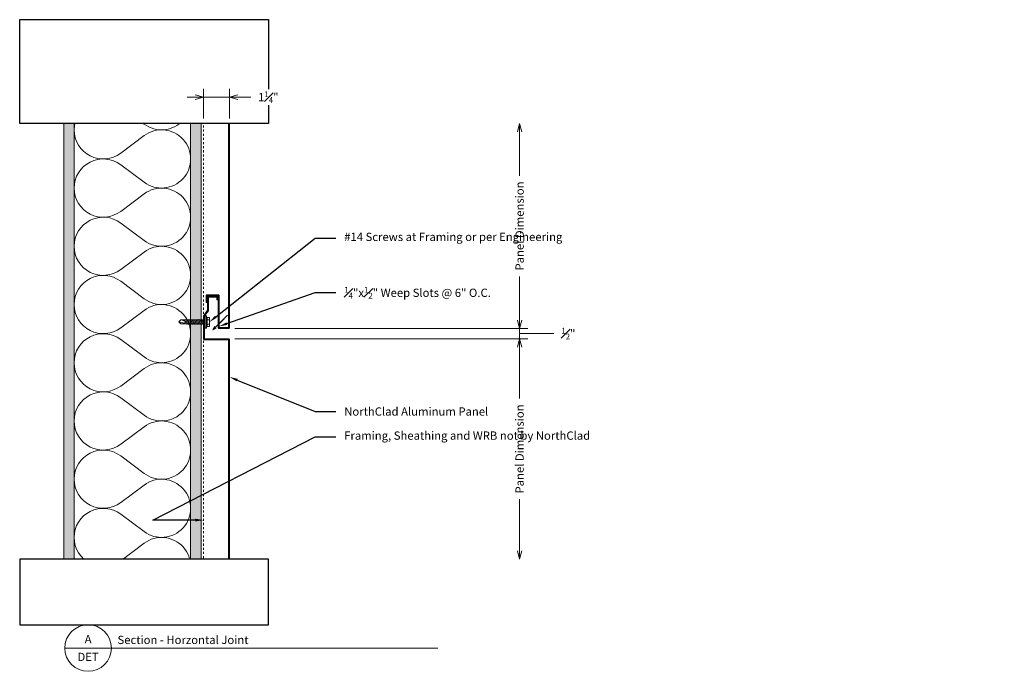
# Model space of a CAD drawing. Units: inches. Extents: x -11.2 to 36.3, y -32.6 to -1.1.
import ezdxf
from ezdxf import colors
from ezdxf.entities.mleader import LeaderData, LeaderLine
from ezdxf.enums import TextEntityAlignment as Align
from ezdxf.math import Vec2, Vec3

# ---------------------------------------------------------------- set-up
doc = ezdxf.new("R2010")
doc.units = ezdxf.units.IN
doc.header["$LTSCALE"] = 0.25
doc.header["$MEASUREMENT"] = 0
doc.linetypes.add('HIDDEN', pattern=[0.375, 0.25, -0.125])
doc.layers.get('Defpoints').update_dxf_attribs({"color": 3})
for name, color, linetype, lineweight in [('nsm-Det-By_Others', 8, 'Continuous', 0), ('nsm-Det-Call_Outs', 51, 'Continuous', 9), ('nsm-Det-Dimensions', 51, 'Continuous', 9), ('nsm-Det-Obj_01_Panels', 1, 'Continuous', 20), ('nsm-Det-Title', 51, 'Continuous', 9)]:
    doc.layers.add(name, color=color, linetype=linetype, lineweight=lineweight)
doc.layers.add('nsm-Det-Const.', color=86, linetype='Continuous', plot=False)
doc.styles.add('Anno - NSSM - Standard', font='arial.ttf', dxfattribs={"height": 0.1})
doc.styles.get("Standard").update_dxf_attribs({"font": 'arial.ttf'})
doc.dimstyles.new('Anno - NSSM - Standard', dxfattribs={"dimtxt": 0.1, "dimasz": 0.1, "dimexe": 0.1, "dimexo": 0.0625, "dimgap": 0.09, "dimtad": 0, "dimtih": 1, "dimtoh": 1, "dimdec": 4, "dimzin": 3, "dimdsep": 46, "dimlunit": 4, "dimtxsty": 'Anno - NSSM - Standard', "dimblk": 'OPEN30', "dimcen": 0.1, "dimclrd": 51, "dimclre": 51, "dimadec": 0, "dimazin": 0, "dimtfac": 0.7, "dimtdec": 4, "dimtmove": 1, "dimatfit": 2, "dimfxl": 1, "dimtfill": 1, "dimtfillclr": 11, "dimfrac": 1, "dimtolj": 1, "dimtzin": 0, "dimlwd": 0, "dimlwe": 0, "dimarcsym": 0})
doc.dimstyles.get("Standard").update_dxf_attribs({"dimtxt": 0.18, "dimasz": 0.18, "dimexe": 0.18, "dimexo": 0.0625, "dimgap": 0.09, "dimtad": 0, "dimtih": 1, "dimtoh": 1, "dimdec": 4, "dimzin": 0, "dimdsep": 46, "dimtxsty": 'Standard', "dimcen": 0.09, "dimadec": 0, "dimazin": 0, "dimtfac": 1, "dimtdec": 4, "dimtofl": 0, "dimtmove": 0, "dimatfit": 3, "dimfxl": 1, "dimtolj": 1, "dimtzin": 0, "dimarcsym": 0})

# ---------------------------------------------------------------- blocks, each defined once
blk = doc.blocks.new('*U10')
h = blk.add_hatch()
h.set_pattern_fill('DOTS', color=256, scale=2.5, style=0)
h.set_pattern_definition([(0, (0.06927, 4.92638), (0.078125, 0.15625), [0, -0.15625])])
h.paths.add_polyline_path([(0.5, 25.313), (0, 25.313), (0, 0), (0.5, 0)])
blk.add_lwpolyline([(0, 25.313), (0.5, 25.313), (0.5, 0), (0, 0)], close=True)
blk = doc.blocks.new('*U17')
h = blk.add_hatch()
h.set_pattern_fill('PLYWOOD', color=256, scale=1.3, angle=90, style=0)
h.set_pattern_definition([(90, (0.06927, 4.92638), (-0.13, 8e-18), [1.3]), (135, (0.06927, 4.926385), (2e-17, 0.13), [0.1838478, -0.1838478]), (45, (0.06927, 4.926385), (4e-17, 0.13), [0.1838478, -0.1838478])])
h.paths.add_polyline_path([(0, 0), (0.5, 0), (0.5, 25.313), (0, 25.313)])
blk.add_lwpolyline([(0, 0), (0.5, 0), (0.5, 25.313), (0, 25.313)], close=True)
blk = doc.blocks.new('*U9')
for points in [[(0, 25.313, 0.618034), (2.25, 24.188), (3.375, 25.031, -2), (3.375, 22.781), (2.25, 23.625, 0.618034), (0, 22.5)], [(0, 22.5, 0.618034), (2.25, 21.375), (3.375, 22.219, -2), (3.375, 19.969), (2.25, 20.813, 0.618034), (0, 19.688)], [(0, 19.688, 0.618034), (2.25, 18.563), (3.375, 19.406, -2), (3.375, 17.156), (2.25, 18, 0.618034), (0, 16.875)], [(0, 16.875, 0.618034), (2.25, 15.75), (3.375, 16.594, -2), (3.375, 14.344), (2.25, 15.188, 0.618034), (0, 14.063)], [(0, 14.063, 0.618034), (2.25, 12.938), (3.375, 13.781, -2), (3.375, 11.531), (2.25, 12.375, 0.618034), (0, 11.25)], [(0, 11.25, 0.618034), (2.25, 10.125), (3.375, 10.969, -2), (3.375, 8.719), (2.25, 9.563, 0.618034), (0, 8.438)], [(0, 8.438, 0.618034), (2.25, 7.313), (3.375, 8.156, -2), (3.375, 5.906), (2.25, 6.75, 0.618034), (0, 5.625)], [(0, 5.625, 0.618034), (2.25, 4.5), (3.375, 5.344, -2), (3.375, 3.094), (2.25, 3.938, 0.618034), (0, 2.813)], [(0, 2.813, 0.618034), (2.25, 1.687), (3.375, 2.531, -2), (3.375, 0.281), (2.25, 1.125, 0.618034), (0, 0)]]:
    blk.add_lwpolyline(points, format="xyb")
blk = doc.blocks.new('*U6')
blk.add_wipeout([(12, 0.881), (12, -2.285), (0, -2.285), (0, 0.881)])
at = {"layer": 'Defpoints', "transparency": 33554457}
blk.add_lwpolyline([(0, 0.881), (12, 0.881), (12, -2.285), (0, -2.285)], close=True, dxfattribs=at)
blk = doc.blocks.new('*U7')
blk.add_wipeout([(12, 3.092), (12, -1.926), (0, -1.926), (0, 3.092)])
at = {"layer": 'Defpoints', "transparency": 33554457}
blk.add_lwpolyline([(0, 3.092), (12, 3.092), (12, -1.926), (0, -1.926)], close=True, dxfattribs=at)
blk = doc.blocks.new('_Open30')
at = {"color": 0, "linetype": 'ByBlock', "lineweight": -2}
for p, q in [((-1, 0.27), (0, 0)), ((0, 0), (-1, -0.27)), ((0, 0), (-1, 0))]:
    blk.add_line(p, q, dxfattribs=at)
blk = doc.blocks.new('*D19')
at = {"layer": 'Defpoints', "color": 0, "transparency": 16777216}
for p in [(-1.05, -16.046), (12.95, -16.046), (-1.05, -16.546)]:
    blk.add_point(p, dxfattribs=at)
at = {"layer": 'nsm-Det-Dimensions', "color": 51, "lineweight": 0, "transparency": 16777216}
for p, q in [((12.95, -15.646), (12.95, -15.246)), ((-0.8, -16.046), (13.35, -16.046)), ((12.95, -16.546), (12.95, -16.046)), ((12.95, -16.546), (12.95, -16.046)), ((-0.8, -16.546), (13.35, -16.546)), ((12.95, -16.296), (13.937, -16.296)), ((13.937, -16.296), (14.657, -16.296)), ((12.95, -16.946), (12.95, -17.346))]:
    blk.add_line(p, q, dxfattribs=at)
at = {"layer": 'nsm-Det-Dimensions', "color": 51, "lineweight": 0, "transparency": 16777216, "xscale": 0.4, "yscale": 0.4, "zscale": 0.4}
for p, rotation in [((12.95, -16.046), 270), ((12.95, -16.546), 90)]:
    blk.add_blockref('_Open30', p, dxfattribs=dict(at, rotation=rotation))
at = {"layer": 'nsm-Det-Dimensions', "color": 0, "transparency": 16777216, "insert": (15.303, -16.296), "char_height": 0.4, "attachment_point": 5, "style": 'Anno - NSSM - Standard', "bg_fill": 3, "box_fill_scale": 1.25, "bg_fill_color": 256, "bg_fill_true_color": 13158600, "bg_fill_transparency": 0}
blk.add_mtext('\\A1;{\\H0.700000x;\\S1#2;}"', dxfattribs=at)
blk = doc.blocks.new('*D20')
at = {"layer": 'Defpoints', "color": 0, "transparency": 16777216}
for p in [(-1.05, -6.149), (12.95, -6.149), (-1.05, -16.046)]:
    blk.add_point(p, dxfattribs=at)
at = {"layer": 'nsm-Det-Dimensions', "color": 51, "lineweight": 0, "transparency": 16777216}
for p, q in [((12.95, -6.549), (12.95, -8.666)), ((12.95, -15.646), (12.95, -13.529)), ((-0.8, -16.046), (13.35, -16.046))]:
    blk.add_line(p, q, dxfattribs=at)
at = {"layer": 'nsm-Det-Dimensions', "color": 51, "lineweight": 0, "transparency": 16777216, "xscale": 0.4, "yscale": 0.4, "zscale": 0.4}
for p, rotation in [((12.95, -6.149), 90), ((12.95, -16.046), 270)]:
    blk.add_blockref('_Open30', p, dxfattribs=dict(at, rotation=rotation))
at = {"layer": 'nsm-Det-Dimensions', "color": 0, "transparency": 16777216, "insert": (12.95, -11.098), "char_height": 0.4, "attachment_point": 5, "rotation": 90, "style": 'Anno - NSSM - Standard', "bg_fill": 3, "box_fill_scale": 1.25, "bg_fill_color": 256, "bg_fill_true_color": 13158600, "bg_fill_transparency": 0}
blk.add_mtext('\\A1;Panel Dimension', dxfattribs=at)
blk = doc.blocks.new('*D21')
at = {"layer": 'Defpoints', "color": 0, "transparency": 16777216}
for p in [(-1.05, -16.546), (-1.05, -27.19), (12.95, -27.19)]:
    blk.add_point(p, dxfattribs=at)
at = {"layer": 'nsm-Det-Dimensions', "color": 51, "lineweight": 0, "transparency": 16777216}
for p, q in [((-0.8, -16.546), (13.35, -16.546)), ((12.95, -16.946), (12.95, -19.437)), ((12.95, -26.79), (12.95, -24.299))]:
    blk.add_line(p, q, dxfattribs=at)
at = {"layer": 'nsm-Det-Dimensions', "color": 51, "lineweight": 0, "transparency": 16777216, "xscale": 0.4, "yscale": 0.4, "zscale": 0.4}
for p, rotation in [((12.95, -16.546), 90), ((12.95, -27.19), 270)]:
    blk.add_blockref('_Open30', p, dxfattribs=dict(at, rotation=rotation))
at = {"layer": 'nsm-Det-Dimensions', "color": 0, "transparency": 16777216, "insert": (12.95, -21.868), "char_height": 0.4, "attachment_point": 5, "rotation": 90, "style": 'Anno - NSSM - Standard', "bg_fill": 3, "box_fill_scale": 1.25, "bg_fill_color": 256, "bg_fill_true_color": 13158600, "bg_fill_transparency": 0}
blk.add_mtext('\\A1;Panel Dimension', dxfattribs=at)
blk = doc.blocks.new('*D22')
at = {"layer": 'Defpoints', "color": 0, "transparency": 16777216}
for p in [(-2.3, -4.873), (-2.3, -6.149), (-1.05, -6.149)]:
    blk.add_point(p, dxfattribs=at)
at = {"layer": 'nsm-Det-Dimensions', "color": 51, "lineweight": 0, "transparency": 16777216}
for p, q in [((-2.3, -5.899), (-2.3, -4.473)), ((-1.05, -5.899), (-1.05, -4.473)), ((-2.7, -4.873), (-3.1, -4.873)), ((-1.05, -4.873), (-2.3, -4.873)), ((-1.05, -4.873), (-2.3, -4.873)), ((0.049, -4.873), (-1.05, -4.873)), ((-0.65, -4.873), (-0.25, -4.873))]:
    blk.add_line(p, q, dxfattribs=at)
at = {"layer": 'nsm-Det-Dimensions', "color": 51, "lineweight": 0, "transparency": 16777216, "xscale": 0.4, "yscale": 0.4, "zscale": 0.4}
blk.add_blockref('_Open30', (-2.3, -4.873), dxfattribs=at)
at = {"layer": 'nsm-Det-Dimensions', "color": 51, "lineweight": 0, "transparency": 16777216, "xscale": 0.4, "yscale": 0.4, "zscale": 0.4, "rotation": 180}
blk.add_blockref('_Open30', (-1.05, -4.873), dxfattribs=at)
at = {"layer": 'nsm-Det-Dimensions', "color": 0, "transparency": 16777216, "insert": (0.824, -4.873), "char_height": 0.4, "attachment_point": 5, "style": 'Anno - NSSM - Standard', "bg_fill": 3, "box_fill_scale": 1.25, "bg_fill_color": 256, "bg_fill_true_color": 13158600, "bg_fill_transparency": 0}
blk.add_mtext('\\A1;1{\\H0.700000x;\\S1#4;}"', dxfattribs=at)
blk = doc.blocks.new('*U11')
blk.add_hatch(color=8).paths.add_polyline_path([(0.938, -1.35), (0.938, -1.6), (0.888, -1.65), (0.888, -1.4)])
blk.add_lwpolyline([(1.388, 10.656), (1.388, -1.65), (0.938, -1.65), (0.938, -0.125, 0.414214), (0.888, -0.075), (0.363, -0.075, 0.414214), (0.313, -0.125), (0.313, -0.444), (0.363, -0.444), (0.363, -0.125), (0.888, -0.125), (0.888, -1.65, 0.414214), (0.938, -1.7), (1.388, -1.7, 0.414214), (1.438, -1.65), (1.438, 10.656, 0.414214), (1.388, 10.706), (0.238, 10.706), (0.238, 11.811), (0.416, 12.059, 0.156747), (0.425, 12.088), (0.425, 12.719), (0.825, 12.719), (0.825, 12.581), (0.875, 12.581), (0.875, 12.719, 0.414214), (0.825, 12.769), (0.425, 12.769, 0.414214), (0.375, 12.719), (0.375, 12.087), (0.197, 11.839, 0.156747), (0.188, 11.809), (0.188, 10.706, 0.414214), (0.238, 10.656)], format="xyb", close=True)
at = {"color": 8}
blk.add_lwpolyline([(0.938, -1.35), (0.938, -1.6), (0.938, -1.6), (0.888, -1.65), (0.888, -1.65), (0.888, -1.4)], close=True, dxfattribs=at)
blk.add_leader([(0.64, -1.772), (1.185, -1.228)], dimstyle='Standard', override={"dimtxsty": 'Standard', "dimldrblk": 'Open30'}, dxfattribs=at)
blk = doc.blocks.new('*U12')
blk.add_hatch(color=8).paths.add_polyline_path([(0.938, -6.449), (0.938, -6.699), (0.888, -6.749), (0.888, -6.499)])
blk.add_lwpolyline([(1.388, 5.557), (1.388, -6.749), (0.938, -6.749), (0.938, -5.224, 0.414214), (0.888, -5.174), (0.363, -5.174, 0.414214), (0.313, -5.224), (0.313, -5.543), (0.363, -5.543), (0.363, -5.224), (0.888, -5.224), (0.888, -6.749, 0.414214), (0.938, -6.799), (1.388, -6.799, 0.414214), (1.438, -6.749), (1.438, 5.557, 0.414214), (1.388, 5.607), (0.238, 5.607), (0.238, 6.711), (0.416, 6.96, 0.156747), (0.425, 6.989), (0.425, 7.619), (0.825, 7.619), (0.825, 7.482), (0.875, 7.482), (0.875, 7.619, 0.414214), (0.825, 7.669), (0.425, 7.669, 0.414214), (0.375, 7.619), (0.375, 6.988), (0.197, 6.739, 0.156747), (0.188, 6.71), (0.188, 5.607, 0.414214), (0.238, 5.557)], format="xyb", close=True)
at = {"color": 8}
blk.add_lwpolyline([(0.938, -6.449), (0.938, -6.699), (0.938, -6.699), (0.888, -6.749), (0.888, -6.749), (0.888, -6.499)], close=True, dxfattribs=at)
blk.add_leader([(0.64, -6.872), (1.185, -6.327)], dimstyle='Standard', override={"dimtxsty": 'Standard', "dimldrblk": 'Open30'}, dxfattribs=at)
blk = doc.blocks.new('*U18')
for p, q in [((-0.167, 0.108), (-0.077, 0.108)), ((-0.054, 0.221), (-0.028, 0.309)), ((-0.167, -0.108), (-0.077, -0.108)), ((-0.054, -0.211), (-0.028, -0.309))]:
    blk.add_line(p, q)
for points in [[(-0.077, 0.217), (-0.167, 0.217, 0.414214), (-0.179, 0.204), (-0.179, -0.204, 0.414214), (-0.167, -0.217), (-0.077, -0.217)], [(-0.179, 0.121, 0.414214), (-0.167, 0.108, 0.414214), (-0.179, 0.096)], [(-0.179, -0.096, 0.414214), (-0.167, -0.108, 0.414214), (-0.179, -0.121)]]:
    blk.add_lwpolyline(points, format="xyb")
for points in [[(-0.054, 0.232), (-0.077, 0.232), (-0.077, -0.232), (-0.054, -0.232)], [(-0.028, -0.309), (-0.028, 0.309), (0, 0.309), (0, -0.309)]]:
    blk.add_lwpolyline(points, close=True)
blk.add_lwpolyline([(0, -0.29), (0.052, -0.29), (0.052, 0.29), (0, 0.29)])
at = {"has_arrowhead": 0}
for points in [[(0.052, 0.095), (1.204, 0.095), (1.302, 0), (1.204, -0.095), (0.052, -0.095), (0.052, 0.095)], [(0.073, 0.095), (0.081, 0.125), (0.148, -0.125), (0.156, -0.095)], [(0.135, 0.095), (0.143, 0.125), (0.21, -0.125), (0.218, -0.095)], [(0.198, 0.095), (0.206, 0.125), (0.273, -0.125), (0.281, -0.095)], [(0.26, 0.095), (0.268, 0.125), (0.335, -0.125), (0.343, -0.095)], [(0.323, 0.095), (0.331, 0.125), (0.398, -0.125), (0.406, -0.095)], [(0.385, 0.095), (0.393, 0.125), (0.46, -0.125), (0.468, -0.095)], [(0.448, 0.095), (0.456, 0.125), (0.523, -0.125), (0.531, -0.095)], [(0.51, 0.095), (0.518, 0.125), (0.585, -0.125), (0.593, -0.095)], [(0.573, 0.095), (0.581, 0.125), (0.648, -0.125), (0.656, -0.095)], [(0.635, 0.095), (0.643, 0.125), (0.71, -0.125), (0.718, -0.095)], [(0.698, 0.095), (0.706, 0.125), (0.773, -0.125), (0.781, -0.095)], [(0.76, 0.095), (0.768, 0.125), (0.835, -0.125), (0.843, -0.095)], [(0.823, 0.095), (0.831, 0.125), (0.898, -0.125), (0.906, -0.095)], [(0.885, 0.095), (0.893, 0.125), (0.96, -0.125), (0.968, -0.095)], [(1.204, 0.095), (1.017, 0.055), (0.962, 0), (1.017, -0.055), (1.204, -0.095)], [(1.017, 0.055), (1.302, 0)], [(0.052, 0), (0.085, -0.125), (0.093, -0.095)]]:
    blk.add_leader(points, dimstyle='Standard', override={"dimscale": 4, "dimclrd": 256, "dimldrblk": 'None'}, dxfattribs=at)

msp = doc.modelspace()

# ---------------------------------------------------------------- linework, layer by layer
at = {"layer": 'nsm-Det-By_Others', "linetype": 'HIDDEN', "lineweight": 0}
msp.add_lwpolyline([(-2.3, -3.64003), (-2.3, -28.95253)], dxfattribs=at)
at = {"layer": 'nsm-Det-Const.', "linetype": 'HIDDEN', "lineweight": 0}
msp.add_lwpolyline([(-2.3, -3.64003), (-2.3, -28.95253)], dxfattribs=at)
at = {"layer": 'nsm-Det-Title'}
for p, q in [((-9, -31.48261), (-6.75, -31.48261)), ((-6.75, -31.48261), (9, -31.48261))]:
    msp.add_line(p, q, dxfattribs=at)

# ---------------------------------------------------------------- block references
at = {"layer": 'nsm-Det-By_Others'}
for name, p in [('*U10', (-9.05, -28.95253)), ('*U9', (-8.55, -28.95253)), ('*U17', (-2.925, -28.95253))]:
    msp.add_blockref(name, p, dxfattribs=at)
at = {"layer": 'nsm-Det-By_Others', "rotation": 180}
msp.add_blockref('*U18', (-2.19839, -15.73227), dxfattribs=at)
at = {"layer": 'nsm-Det-Obj_01_Panels'}
for name, p in [('*U11', (-2.4875, -14.34628)), ('*U12', (-2.4875, -22.15311))]:
    msp.add_blockref(name, p, dxfattribs=at)

# ---------------------------------------------------------------- texts
at = {"layer": 'nsm-Det-Title', "style": 'Anno - NSSM - Standard'}
for s, p in [('A', (-7.875, -31.05442)), ('DET', (-7.875, -31.91079))]:
    msp.add_text(s, height=0.4, dxfattribs=at).set_placement(p, align=Align.MIDDLE_CENTER)
msp.add_text('Section - Horzontal Joint', height=0.4, dxfattribs=at).set_placement((-6.45536, -31.28923))

# ---------------------------------------------------------------- leaders
at = {"layer": 'nsm-Det-Call_Outs'}
ml = msp.add_multileader_mtext('Standard', dxfattribs=at)
ml.set_content('\\A1;{\\H0.7x;\\S1#4;}"x{\\H0.7x;\\S1#2;}" Weep Slots @ 6" O.C.', color=256, style='Anno - NSSM - Standard')
ml.set_leader_properties(color=51)
ml.build(insert=Vec2(0, 0))
ml.multileader.update_dxf_attribs({"dogleg_length": 0.25, "arrow_head_size": 0.4, "scale": 4})
ctx = ml.context
ctx.base_point, ctx.scale, ctx.char_height, ctx.arrow_head_size, ctx.landing_gap_size, ctx.plane_origin = Vec3(4.08572, -14.3023), 4, 0.4, 0.4, 0.4, Vec3(-0.71672, -15.80397)
notes = []
notes.append((ctx, [(0, (1, 1, 0), (3.08572, -14.3023), (1, 0), 1, [(0, [(-1.55, -15.94628)], 0, [])])]))
ctx.mtext.insert, ctx.mtext.width, ctx.mtext.flow_direction = Vec3(4.48572, -14.0435), 7.9642822, 5
ml = msp.add_multileader_mtext('Standard', dxfattribs=at)
ml.set_content('NorthClad Aluminum Panel', color=256, style='Anno - NSSM - Standard')
ml.set_leader_properties(color=51)
ml.build(insert=Vec2(0, 0))
ml.multileader.update_dxf_attribs({"dogleg_length": 0.25, "arrow_head_size": 0.4, "scale": 4})
ctx = ml.context
ctx.base_point, ctx.scale, ctx.char_height, ctx.arrow_head_size, ctx.landing_gap_size, ctx.plane_origin = Vec3(4.08572, -20.06121), 4, 0.4, 0.4, 0.4, Vec3(0, -18.42981)
notes.append((ctx, [(0, (1, 1, 0), (3.08572, -20.06121), (1, 0), 1, [(0, [(-1.05, -18.38976)], 0, [])])]))
ctx.mtext.insert, ctx.mtext.width, ctx.mtext.flow_direction = Vec3(4.48572, -19.8578), 7.9642822, 5
for ctx, leaders in notes:
    for number, flags, end, landing, length, lines in leaders:
        leader = LeaderData()
        leader.index, (leader.has_last_leader_line, leader.has_dogleg_vector, leader.attachment_direction) = number, flags
        leader.last_leader_point, leader.dogleg_vector, leader.dogleg_length = Vec3(end), Vec3(landing), length
        for number, points, colour, breaks in lines:
            line = LeaderLine()
            line.index, line.vertices, line.color, line.breaks = number, Vec3.list(points), colors.encode_raw_color(colour), breaks
            leader.lines.append(line)
        ctx.leaders.append(leader)

# ---------------------------------------------------------------- next in the draw order: block references
msp.add_blockref('*U7', (-11.17563, -4.22267))
at = {"xscale": -1, "rotation": 180}
msp.add_blockref('*U6', (-11.17563, -29.47503), dxfattribs=at)

# ---------------------------------------------------------------- next in the draw order: dimensions: what is measured, and where the dimension line sits
at = {"layer": 'nsm-Det-Dimensions'}
dim = msp.add_linear_dim(base=(12.95, -16.04628), p1=(-1.05, -16.54628), p2=(-1.05, -16.04628), angle=90, dimstyle='Anno - NSSM - Standard', dxfattribs=at)
dim.commit()
dim.dimension.update_dxf_attribs({"geometry": '*D19', "text_midpoint": (15.01655, -16.29628), "dimtype": 160})

# ---------------------------------------------------------------- next in the draw order: linework, layer by layer
at = {"layer": 'nsm-Det-Title'}
msp.add_circle((-7.875, -31.48261), 1.125, dxfattribs=at)

# ---------------------------------------------------------------- next in the draw order: dimensions: what is measured, and where the dimension line sits
at = {"layer": 'nsm-Det-Dimensions'}
for base, p1, p2, picture, middle in [((12.95, -6.14893), (-1.05, -16.04628), (-1.05, -6.14893), '*D20', (12.95, -11.0976)), ((12.95, -27.18979), (-1.05, -16.54628), (-1.05, -27.18979), '*D21', (12.95, -21.86803))]:
    dim = msp.add_linear_dim(base=base, p1=p1, p2=p2, angle=90, text='Panel Dimension', dimstyle='Anno - NSSM - Standard', override={"dimblk1": 'Open30', "dimblk2": 'Open30', "dimsah": 1, "dimse2": 1}, dxfattribs=at)
    dim.commit()
    dim.dimension.update_dxf_attribs({"geometry": picture, "text_midpoint": middle, "text_rotation": 90})

# ---------------------------------------------------------------- next in the draw order: dimensions: what is measured, and where the dimension line sits
dim = msp.add_linear_dim(base=(-2.3, -4.87345), p1=(-1.05, -6.14893), p2=(-2.3, -6.14893), dimstyle='Anno - NSSM - Standard', dxfattribs=at)
dim.commit()
dim.dimension.update_dxf_attribs({"geometry": '*D22', "text_midpoint": (0.82437, -5.63292), "dimtype": 160})

# ---------------------------------------------------------------- next in the draw order: leaders
at = {"layer": 'nsm-Det-Call_Outs'}
ml = msp.add_multileader_mtext('Standard', dxfattribs=at)
ml.set_content('\\A1;#14 Screws at Framing or per Engineering', color=256, style='Anno - NSSM - Standard')
ml.set_leader_properties(color=51)
ml.build(insert=Vec2(0, 0))
ml.multileader.update_dxf_attribs({"dogleg_length": 0.25, "arrow_head_size": 0.4, "scale": 4})
ctx = ml.context
ctx.base_point, ctx.scale, ctx.char_height, ctx.arrow_head_size, ctx.landing_gap_size, ctx.plane_origin = Vec3(4.08572, -11.6809), 4, 0.4, 0.4, 0.4, Vec3(-1.27339, -15.23362)
notes = []
notes.append((ctx, [(0, (1, 1, 0), (3.08572, -11.6809), (1, 0), 1, [(0, [(-2.01937, -15.73227)], 0, [])])]))
ctx.mtext.insert, ctx.mtext.width, ctx.mtext.flow_direction = Vec3(4.48572, -11.4221), 7.9642822, 5
ml = msp.add_multileader_mtext('Standard', dxfattribs=at)
ml.set_content('Framing, Sheathing and WRB not by NorthClad', color=256, style='Anno - NSSM - Standard')
ml.set_leader_properties(color=51)
ml.build(insert=Vec2(0, 0))
ml.multileader.update_dxf_attribs({"dogleg_length": 0.25, "arrow_head_size": 0.4, "scale": 4})
ctx = ml.context
ctx.base_point, ctx.scale, ctx.char_height, ctx.arrow_head_size, ctx.landing_gap_size, ctx.plane_origin = Vec3(4.08572, -21.28024), 4, 0.4, 0.4, 0.4, Vec3(1.3023, -26.95838)
notes.append((ctx, [(0, (1, 1, 0), (3.08572, -21.28024), (1, 0), 1, [(2, [(-2.3, -25.30225), (-2.925, -25.30225), (-4.74667, -25.30225)], 0, [])])]))
ctx.mtext.insert, ctx.mtext.width, ctx.mtext.flow_direction = Vec3(4.48572, -21.02144), 7.9642822, 5
for ctx, leaders in notes:
    for number, flags, end, landing, length, lines in leaders:
        leader = LeaderData()
        leader.index, (leader.has_last_leader_line, leader.has_dogleg_vector, leader.attachment_direction) = number, flags
        leader.last_leader_point, leader.dogleg_vector, leader.dogleg_length = Vec3(end), Vec3(landing), length
        for number, points, colour, breaks in lines:
            line = LeaderLine()
            line.index, line.vertices, line.color, line.breaks = number, Vec3.list(points), colors.encode_raw_color(colour), breaks
            leader.lines.append(line)
        ctx.leaders.append(leader)

doc.saveas('drawing.dxf')
